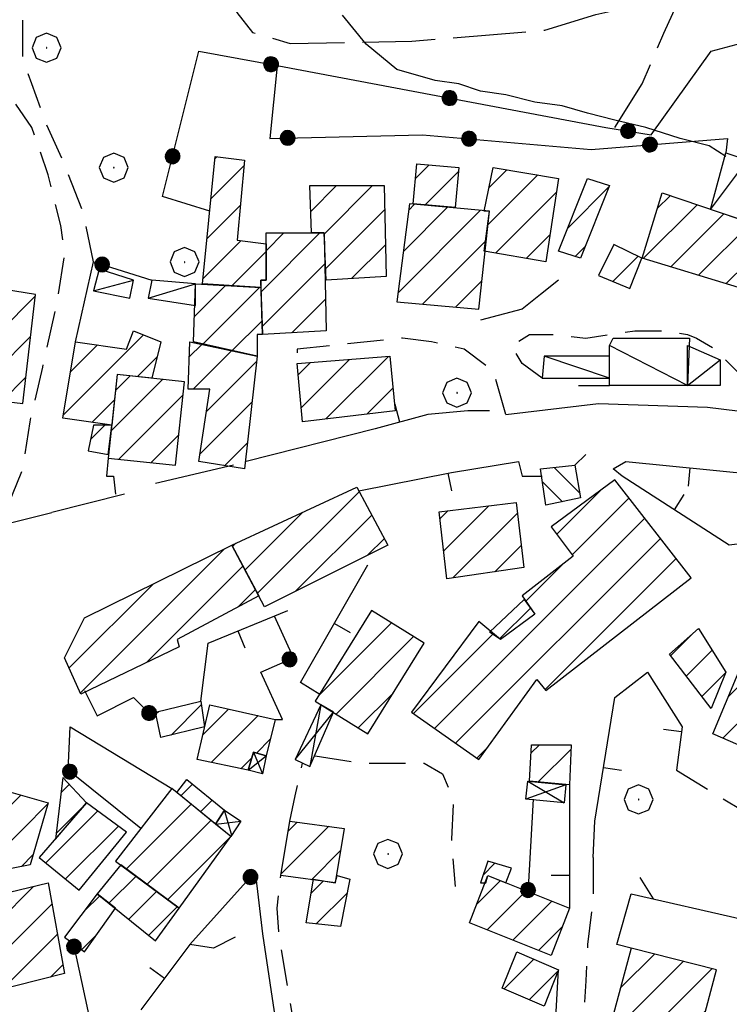
# Model space of a CAD drawing. Extents: x 2583148 to 2587972, y 4502367 to 4505825.
# Drawn here: x 2585268 to 2585366, y 4503858 to 4503993 of the extents above; entities that cross this region are included whole.
import ezdxf

# ---------------------------------------------------------------- set-up
doc = ezdxf.new("R2010")
doc.units = 0
doc.header["$LTSCALE"] = 5
doc.header["$MEASUREMENT"] = 0
for name, pattern in [('107', [1.5, 1, -0.5]), ('501', [5, 2.5, 2.5]), ('502', [5, 2.5, 2.5]), ('503', [5, 2.5, 2.5]), ('701', [2.5, 2, -0.5])]:
    doc.linetypes.add(name, pattern=pattern)
for name, color, linetype in [('10100000', 1, 'Continuous'), ('10700000', 1, '107'), ('20100000', 2, 'Continuous'), ('20700000', 2, 'Continuous'), ('20800000', 2, 'Continuous'), ('21200000', 2, 'Continuous'), ('21210000', 1, 'Continuous'), ('50100000', 1, '501'), ('50200000', 1, '502'), ('50300000', 1, '503'), ('70100000', 1, '701'), ('70400000', 1, 'Continuous'), ('80200000', 1, 'Continuous'), ('91600000', 1, 'Continuous'), ('C2010000', 1, 'Continuous'), ('C2120000', 1, 'Continuous')]:
    doc.layers.add(name, color=color, linetype=linetype)

# ---------------------------------------------------------------- blocks, each defined once
blk = doc.blocks.new('CAMP_0A3BBB34')
at = {"layer": 'C2010000', "linetype": 'Continuous'}
for p, q in [((2585349.606, 4503962.393), (2585349.626, 4503962.413)), ((2585349.475, 4503957.313), (2585352.935, 4503960.773))]:
    blk.add_line(p, q, dxfattribs=at)
blk = doc.blocks.new('BARMUR')
at = {"linetype": 'Continuous'}
blk.add_line((0, 0), (0.5, 0), dxfattribs=at)
blk = doc.blocks.new('CERCHIO1')
at = {"linetype": 'Continuous'}
for p, q in [((-0.28, 0.28), (-0.397, -0.002)), ((0.003, 0.398), (-0.28, 0.28)), ((0.286, 0.28), (0.003, 0.398)), ((0.403, -0.002), (0.286, 0.28)), ((0, 0), (-0.002, -0.003)), ((0.002, 0.002), (0, 0)), ((0.005, 0.003), (0.002, 0.002)), ((0.009, 0.003), (0.005, 0.003)), ((0.011, 0.001), (0.009, 0.003)), ((0.013, -0.001), (0.011, 0.001)), ((-0.397, -0.002), (-0.28, -0.285)), ((-0.002, -0.003), (-0.002, -0.006)), ((-0.002, -0.006), (0, -0.009)), ((0, -0.009), (0.002, -0.011)), ((0.002, -0.011), (0.005, -0.013)), ((0.005, -0.013), (0.009, -0.012)), ((0.009, -0.012), (0.011, -0.011)), ((0.011, -0.011), (0.013, -0.008)), ((0.014, -0.005), (0.013, -0.001)), ((0.013, -0.008), (0.014, -0.005)), ((0.286, -0.285), (0.403, -0.002)), ((-0.28, -0.285), (0.003, -0.402)), ((0.003, -0.402), (0.286, -0.285))]:
    blk.add_line(p, q, dxfattribs=at)
blk = doc.blocks.new('CERCHIO5')
at = {"linetype": 'Continuous'}
for p, q in [((-0.196, 0.064), (-0.206, 0.001)), ((-0.206, 0.001), (-0.196, -0.062)), ((-0.003, -0.202), (-0.206, 0.001)), ((-0.206, 0.001), (-0.003, 0.001)), ((-0.196, -0.062), (0.022, 0.2)), ((-0.168, 0.12), (-0.196, 0.064)), ((0.162, -0.118), (-0.196, 0.064)), ((-0.196, 0.064), (0.19, -0.062)), ((-0.183, 0.032), (-0.184, 0.013)), ((-0.184, 0.013), (-0.184, -0.047)), ((-0.18, 0.058), (-0.183, 0.032)), ((-0.167, 0.093), (-0.182, 0.091)), ((-0.182, 0.091), (-0.092, 0.063)), ((-0.152, 0.092), (-0.18, 0.058)), ((-0.158, 0.051), (-0.172, 0.001)), ((-0.172, 0.001), (-0.165, -0.077)), ((-0.168, -0.118), (0.094, 0.177)), ((-0.123, 0.166), (-0.168, 0.12)), ((0.19, -0.062), (-0.168, 0.12)), ((-0.168, 0.12), (0, 0)), ((0, 0), (-0.168, -0.118)), ((-0.152, 0.092), (-0.167, 0.093)), ((-0.166, 0.023), (-0.083, 0.112)), ((-0.122, -0.02), (-0.166, 0.023)), ((-0.072, 0.156), (-0.158, 0.051)), ((-0.138, 0.053), (-0.158, -0.016)), ((-0.142, 0.108), (-0.152, 0.092)), ((-0.126, 0.022), (-0.152, 0.092)), ((-0.127, 0.089), (-0.145, 0)), ((-0.145, 0), (-0.12, -0.069)), ((-0.092, 0.063), (-0.144, 0.144)), ((-0.144, 0.144), (-0.002, 0.069)), ((-0.105, 0.116), (-0.142, 0.108)), ((-0.076, 0.082), (-0.138, 0.053)), ((-0.072, 0.156), (-0.127, 0.089)), ((-0.127, 0.089), (-0.123, 0.112)), ((-0.11, -0.009), (-0.127, 0.089)), ((-0.091, -0.032), (-0.126, 0.022)), ((-0.066, 0.194), (-0.123, 0.166)), ((0.06, 0.194), (-0.123, -0.164)), ((-0.123, -0.164), (-0.066, 0.194)), ((-0.003, -0.202), (-0.123, 0.166)), ((-0.123, 0.166), (0.162, -0.118)), ((-0.123, 0.112), (-0.114, 0.138)), ((-0.084, 0.048), (-0.122, -0.02)), ((-0.114, 0.138), (-0.098, 0.178)), ((-0.072, 0.156), (-0.105, 0.116)), ((-0.098, 0.178), (-0.082, 0.172)), ((-0.022, 0.154), (-0.084, 0.048)), ((-0.083, 0.112), (0.009, 0.101)), ((-0.082, 0.172), (-0.032, 0.175)), ((-0.05, 0.134), (-0.076, 0.082)), ((0.022, 0.2), (-0.072, 0.156)), ((-0.032, 0.175), (-0.072, 0.156)), ((-0.003, 0.152), (-0.072, 0.156)), ((-0.051, 0.061), (-0.07, -0.008)), ((-0.068, -0.179), (0.035, 0.008)), ((-0.003, 0.204), (-0.066, 0.194)), ((-0.066, 0.194), (0.116, -0.164)), ((0.012, 0.149), (-0.051, 0.112)), ((-0.051, 0.112), (-0.051, 0.061)), ((-0.016, 0.097), (-0.051, 0.061)), ((-0.051, 0.061), (-0.016, 0.097)), ((-0.04, 0.124), (-0.05, 0.134)), ((-0.032, 0.175), (-0.04, 0.124)), ((0.01, 0.186), (-0.032, 0.175)), ((0, 0.174), (-0.032, 0.175)), ((-0.032, 0.175), (0.012, 0.149)), ((0.006, 0.054), (-0.026, -0.018)), ((0.061, 0.125), (-0.022, 0.154)), ((-0.016, 0.097), (0.034, 0.11)), ((0.065, 0.085), (-0.016, 0.097)), ((-0.003, 0.001), (-0.003, 0.204)), ((0.06, 0.194), (-0.003, 0.204)), ((-0.003, 0.001), (0.06, 0.194)), ((0.116, 0.166), (-0.003, -0.202)), ((0.058, 0.137), (-0.003, 0.152)), ((-0.003, 0.001), (0.197, 0.001)), ((-0.003, 0.001), (-0.003, -0.202)), ((-0.002, 0.069), (0.042, 0.197)), ((0.042, 0.16), (0, 0.174)), ((0.072, 0.053), (0.002, -0.036)), ((0.067, 0.043), (0.006, 0.054)), ((0.009, 0.101), (0.072, 0.053)), ((0.034, 0.11), (0.01, 0.186)), ((0.026, -0.083), (0.079, 0.072)), ((0.147, 0.135), (0.033, 0.066)), ((0.033, 0.066), (0.19, 0.064)), ((0.034, 0.11), (0.093, 0.094)), ((0.074, -0.087), (0.034, 0.11)), ((0.035, 0.008), (0.147, 0.135)), ((0.094, 0.177), (0.038, -0.196)), ((0.042, 0.197), (0.067, 0.101)), ((0.107, 0.137), (0.042, 0.16)), ((0.051, -0.062), (0.106, 0.031)), ((0.118, 0.117), (0.058, 0.137)), ((0.116, 0.166), (0.06, 0.194)), ((0.06, -0.192), (0.116, 0.166)), ((0.162, 0.12), (0.06, -0.192)), ((0.079, 0.072), (0.061, 0.125)), ((0.119, 0.036), (0.065, 0.085)), ((0.065, -0.017), (0.067, 0.043)), ((0.067, 0.101), (0.08, 0.184)), ((0.08, 0.184), (0.195, -0.034)), ((0.093, 0.094), (0.124, 0.053)), ((0.14, 0.07), (0.097, -0.076)), ((0.106, 0.031), (0.14, 0.105)), ((0.158, 0.109), (0.107, 0.137)), ((0.162, 0.12), (0.116, 0.166)), ((0.116, -0.164), (0.162, 0.12)), ((0.116, -0.06), (0.119, 0.036)), ((0.156, 0.064), (0.118, 0.117)), ((0.124, 0.053), (0.124, 0.053)), ((0.124, 0.053), (0.128, -0.03)), ((0.131, -0.07), (0.156, 0.001)), ((0.14, 0.105), (0.14, 0.07)), ((0.162, 0.044), (0.156, 0.064)), ((0.156, 0.001), (0.162, 0.044)), ((0.174, 0.064), (0.158, 0.109)), ((0.19, 0.064), (0.162, 0.12)), ((0.19, 0.064), (0.173, -0.096)), ((0.182, -0.008), (0.174, 0.064)), ((0.2, 0.001), (0.19, 0.064)), ((0.19, -0.062), (0.2, 0.001)), ((-0.196, -0.062), (-0.168, -0.118)), ((0.173, -0.096), (-0.196, -0.062)), ((-0.184, -0.047), (-0.165, -0.099)), ((-0.168, -0.118), (-0.123, -0.164)), ((-0.165, -0.077), (-0.13, -0.127)), ((-0.165, -0.099), (-0.12, -0.15)), ((-0.158, -0.016), (-0.117, -0.042)), ((-0.15, -0.04), (-0.156, -0.11)), ((-0.156, -0.11), (-0.106, -0.134)), ((-0.122, -0.02), (-0.15, -0.04)), ((-0.13, -0.127), (-0.06, -0.146)), ((-0.125, -0.057), (-0.108, -0.025)), ((-0.101, -0.082), (-0.125, -0.057)), ((-0.123, -0.164), (-0.066, -0.192)), ((-0.108, -0.025), (-0.122, -0.02)), ((-0.12, -0.069), (-0.087, -0.093)), ((-0.12, -0.15), (-0.06, -0.163)), ((-0.117, -0.042), (-0.078, -0.017)), ((-0.101, -0.082), (-0.11, -0.009)), ((-0.106, -0.134), (-0.093, -0.156)), ((-0.003, -0.094), (-0.101, -0.082)), ((-0.083, -0.14), (-0.101, -0.082)), ((-0.064, -0.045), (-0.097, -0.097)), ((-0.097, -0.097), (0.026, -0.134)), ((-0.093, -0.156), (-0.091, -0.18)), ((-0.054, -0.075), (-0.091, -0.032)), ((-0.091, -0.18), (-0.054, -0.075)), ((-0.087, -0.093), (-0.028, -0.126)), ((-0.034, -0.151), (-0.083, -0.14)), ((-0.07, -0.008), (-0.042, -0.049)), ((0.038, -0.196), (-0.068, -0.179)), ((-0.066, -0.192), (-0.003, -0.202)), ((0.097, -0.076), (-0.064, -0.045)), ((-0.06, -0.146), (0.011, -0.159)), ((-0.06, -0.163), (-0.032, -0.185)), ((0.002, -0.036), (-0.054, -0.075)), ((0.051, -0.062), (-0.054, -0.075)), ((-0.054, -0.075), (0.051, -0.062)), ((-0.054, -0.075), (-0.049, -0.182)), ((-0.049, -0.182), (0.026, -0.083)), ((-0.042, -0.049), (0.014, -0.064)), ((0.048, -0.128), (-0.034, -0.151)), ((-0.032, -0.185), (0.04, -0.182)), ((-0.028, -0.126), (0.048, -0.128)), ((-0.026, -0.018), (0.022, -0.048)), ((0.136, -0.106), (-0.003, -0.094)), ((-0.003, -0.202), (0.06, -0.192)), ((0.011, -0.159), (0.044, -0.153)), ((0.014, -0.064), (0.048, -0.061)), ((0.022, -0.048), (0.075, -0.075)), ((0.026, -0.134), (0.074, -0.087)), ((0.128, -0.03), (0.035, -0.054)), ((0.035, -0.054), (0.048, -0.128)), ((0.04, -0.182), (0.062, -0.176)), ((0.044, -0.153), (0.098, -0.127)), ((0.048, -0.061), (0.065, -0.017)), ((0.048, -0.128), (0.107, -0.112)), ((0.128, -0.03), (0.051, -0.062)), ((0.06, -0.192), (0.116, -0.164)), ((0.062, -0.176), (0.095, -0.16)), ((0.075, -0.075), (0.152, -0.078)), ((0.095, -0.16), (0.119, -0.147)), ((0.098, -0.127), (0.131, -0.07)), ((0.107, -0.112), (0.116, -0.06)), ((0.116, -0.164), (0.162, -0.118)), ((0.119, -0.147), (0.136, -0.106)), ((0.195, -0.034), (0.128, -0.03)), ((0.152, -0.078), (0.175, -0.074)), ((0.162, -0.118), (0.19, -0.062)), ((0.175, -0.074), (0.182, -0.008))]:
    blk.add_line(p, q, dxfattribs=at)
blk = doc.blocks.new('CAMP_10DA3BA9')
at = {"layer": 'C2010000', "linetype": 'Continuous'}
for p, q in [((2585300.531, 4503914.33), (2585314.58, 4503928.379)), ((2585298.818, 4503917.566), (2585306.793, 4503925.542)), ((2585305.802, 4503914.651), (2585316.297, 4503925.146)), ((2585315.701, 4503919.601), (2585318.014, 4503921.914)), ((2585297.104, 4503920.803), (2585297.562, 4503921.261))]:
    blk.add_line(p, q, dxfattribs=at)
blk = doc.blocks.new('CAMP_781A6B40')
at = {"layer": 'C2010000', "linetype": 'Continuous'}
for p, q in [((2585341.751, 4503922.499), (2585347.815, 4503928.563)), ((2585343.872, 4503919.67), (2585351.698, 4503927.496)), ((2585324.923, 4503895.771), (2585353.863, 4503924.711)), ((2585327.83, 4503893.728), (2585356.029, 4503921.927)), ((2585340.16, 4503901.108), (2585358.194, 4503919.143)), ((2585337.495, 4503913.293), (2585342.611, 4503918.408)), ((2585322.016, 4503897.813), (2585333.019, 4503908.817)), ((2585330.737, 4503891.685), (2585332.196, 4503893.144))]:
    blk.add_line(p, q, dxfattribs=at)
blk = doc.blocks.new('CAMP_C4279DD6')
at = {"layer": 'C2010000', "linetype": 'Continuous'}
for p, q in [((2585330.718, 4503871.517), (2585334.001, 4503874.8)), ((2585332.179, 4503868.028), (2585337.536, 4503873.385)), ((2585335.715, 4503866.614), (2585341.072, 4503871.971)), ((2585339.25, 4503865.2), (2585342.531, 4503868.481))]:
    blk.add_line(p, q, dxfattribs=at)
blk = doc.blocks.new('CAMP_A0C850D5')
at = {"layer": 'C2010000', "linetype": 'Continuous'}
for p, q in [((2585290.002, 4503886.48), (2585291.609, 4503888.087)), ((2585292.729, 4503884.257), (2585294.333, 4503885.862))]:
    blk.add_line(p, q, dxfattribs=at)
blk = doc.blocks.new('CAMP_AE0613FB')
at = {"layer": 'C2010000', "linetype": 'Continuous'}
for p, q in [((2585259.055, 4503887.554), (2585260.279, 4503888.777)), ((2585255.441, 4503878.99), (2585264.129, 4503887.678)), ((2585258.009, 4503876.608), (2585267.978, 4503886.578)), ((2585261.876, 4503875.525), (2585271.708, 4503885.358)), ((2585268.063, 4503876.763), (2585269.646, 4503878.345))]:
    blk.add_line(p, q, dxfattribs=at)
blk = doc.blocks.new('CAMP_4B0A6598')
at = {"layer": 'C2010000', "linetype": 'Continuous'}
for p, q in [((2585343.266, 4503964.666), (2585348.933, 4503970.332)), ((2585344.288, 4503960.737), (2585345.633, 4503962.083))]:
    blk.add_line(p, q, dxfattribs=at)
blk = doc.blocks.new('CAMP_BB612574')
at = {"layer": 'C2010000', "linetype": 'Continuous'}
for p, q in [((2585355.589, 4503967.338), (2585357.371, 4503969.119)), ((2585353.654, 4503960.453), (2585361.066, 4503967.865)), ((2585357.456, 4503959.306), (2585364.76, 4503966.61)), ((2585361.258, 4503958.158), (2585368.455, 4503965.355)), ((2585365.06, 4503957.01), (2585367.802, 4503959.752))]:
    blk.add_line(p, q, dxfattribs=at)
blk = doc.blocks.new('CAMP_DF0720DE')
at = {"layer": 'C2010000', "linetype": 'Continuous'}
for p, q in [((2585332.239, 4503965.089), (2585339.129, 4503971.978)), ((2585332.421, 4503970.22), (2585334.887, 4503972.686)), ((2585333.323, 4503961.222), (2585341.713, 4503969.612)), ((2585337.53, 4503960.48), (2585340.824, 4503963.774))]:
    blk.add_line(p, q, dxfattribs=at)
blk = doc.blocks.new('CAMP_DEF31CE6')
at = {"layer": 'C2010000', "linetype": 'Continuous'}
for p, q in [((2585322.315, 4503971.464), (2585324.202, 4503973.352)), ((2585323.656, 4503967.856), (2585328.195, 4503972.395))]:
    blk.add_line(p, q, dxfattribs=at)
blk = doc.blocks.new('CAMP_0A6DBEA0')
at = {"layer": 'C2010000', "linetype": 'Continuous'}
for p, q in [((2585321.388, 4503967.137), (2585322.189, 4503967.937)), ((2585319.914, 4503955.763), (2585331.263, 4503967.112)), ((2585320.651, 4503961.45), (2585326.726, 4503967.525)), ((2585323.286, 4503954.186), (2585332.05, 4503962.949)), ((2585327.832, 4503953.782), (2585331.431, 4503957.381))]:
    blk.add_line(p, q, dxfattribs=at)
blk = doc.blocks.new('CAMP_D2233D18')
at = {"layer": 'C2010000', "linetype": 'Continuous'}
blk.add_line((2585277.577, 4503935.527), (2585279.55, 4503937.5), dxfattribs=at)
blk = doc.blocks.new('CAMP_CCE62A49')
at = {"layer": 'C2010000', "linetype": 'Continuous'}
for p, q in [((2585273.82, 4503938.919), (2585284.858, 4503949.957)), ((2585274.81, 4503944.859), (2585278.52, 4503948.569)), ((2585284.055, 4503944.205), (2585286.716, 4503946.866)), ((2585277.757, 4503937.906), (2585280.878, 4503941.027))]:
    blk.add_line(p, q, dxfattribs=at)
blk = doc.blocks.new('CAMP_06D58E5C')
at = {"layer": 'C2010000', "linetype": 'Continuous'}
for p, q in [((2585294.172, 4503968.721), (2585298.68, 4503973.229)), ((2585294.722, 4503974.221), (2585294.973, 4503974.472)), ((2585293.622, 4503963.221), (2585298.185, 4503967.784)), ((2585293.072, 4503957.722), (2585298.284, 4503962.933)), ((2585297.047, 4503956.747), (2585301.75, 4503961.45))]:
    blk.add_line(p, q, dxfattribs=at)
blk = doc.blocks.new('CAMP_4C23BBA2')
at = {"layer": 'C2010000', "linetype": 'Continuous'}
for p, q in [((2585307.887, 4503966.936), (2585311.451, 4503970.5)), ((2585309.756, 4503963.855), (2585316.401, 4503970.5)), ((2585309.939, 4503959.088), (2585318.066, 4503967.215)), ((2585313.513, 4503957.713), (2585318.163, 4503962.362))]:
    blk.add_line(p, q, dxfattribs=at)
blk = doc.blocks.new('CAMP_1DC67D02')
at = {"layer": 'C2010000', "linetype": 'Continuous'}
for p, q in [((2585291.858, 4503952.457), (2585296.169, 4503956.768)), ((2585293.053, 4503948.702), (2585300.858, 4503956.508)), ((2585297.082, 4503947.781), (2585301.178, 4503951.878))]:
    blk.add_line(p, q, dxfattribs=at)
blk = doc.blocks.new('CAMP_55BD9EEA')
at = {"layer": 'C2010000', "linetype": 'Continuous'}
for p, q in [((2585301.053, 4503955.902), (2585309.151, 4503964)), ((2585301.75, 4503961.549), (2585304.201, 4503964)), ((2585301.213, 4503951.112), (2585309.829, 4503959.729)), ((2585305.281, 4503950.23), (2585309.919, 4503954.869))]:
    blk.add_line(p, q, dxfattribs=at)
blk = doc.blocks.new('CAMP_E8B5E6E8')
at = {"layer": 'C2010000', "linetype": 'Continuous'}
for p, q in [((2585306.146, 4503944.445), (2585307.846, 4503946.145)), ((2585306.57, 4503939.919), (2585313.217, 4503946.566)), ((2585309.981, 4503938.38), (2585318.588, 4503946.987)), ((2585315.59, 4503939.04), (2585319.186, 4503942.636))]:
    blk.add_line(p, q, dxfattribs=at)
blk = doc.blocks.new('CAMP_30330177')
at = {"layer": 'C2010000', "linetype": 'Continuous'}
for p, q in [((2585291.17, 4503946.919), (2585292.895, 4503948.644)), ((2585291.701, 4503942.5), (2585296.965, 4503947.764)), ((2585293.532, 4503939.381), (2585300.417, 4503946.266)), ((2585292.659, 4503933.558), (2585299.787, 4503940.687)), ((2585295.992, 4503931.941), (2585299.157, 4503935.107))]:
    blk.add_line(p, q, dxfattribs=at)
blk = doc.blocks.new('CAMP_9AA5F3B0')
at = {"layer": 'C2010000', "linetype": 'Continuous'}
for p, q in [((2585280.408, 4503936.758), (2585287.478, 4503943.827)), ((2585281.012, 4503942.311), (2585283.011, 4503944.31)), ((2585281.444, 4503932.844), (2585290.305, 4503941.704)), ((2585285.911, 4503932.361), (2585289.701, 4503936.151))]:
    blk.add_line(p, q, dxfattribs=at)
blk = doc.blocks.new('CAMP_0CE90B98')
at = {"layer": 'C2010000', "linetype": 'Continuous'}
for p, q in [((2585263.511, 4503953.81), (2585265.887, 4503956.186)), ((2585264.982, 4503950.332), (2585269.98, 4503955.329)), ((2585264.4, 4503944.799), (2585269.326, 4503949.726)), ((2585265.387, 4503940.837), (2585268.673, 4503944.122))]:
    blk.add_line(p, q, dxfattribs=at)
blk = doc.blocks.new('BA1CORT')
at = {"linetype": 'Continuous'}
blk.add_line((0, 0), (0.7, 0), dxfattribs=at)
blk = doc.blocks.new('CAMP_A302E16A')
at = {"layer": 'C2010000', "linetype": 'Continuous'}
for p, q in [((2585293.041, 4503894.89), (2585296.578, 4503898.427)), ((2585294.186, 4503891.085), (2585300.628, 4503897.527)), ((2585300.428, 4503892.378), (2585302.317, 4503894.266)), ((2585298.262, 4503890.212), (2585299.764, 4503891.714))]:
    blk.add_line(p, q, dxfattribs=at)
blk = doc.blocks.new('CAMP_81C69FBF')
at = {"layer": 'C2010000', "linetype": 'Continuous'}
for p, q in [((2585276.173, 4503900.672), (2585296.015, 4503920.513)), ((2585285.316, 4503904.865), (2585298.553, 4503918.102)), ((2585274.637, 4503904.085), (2585286.236, 4503915.684)), ((2585297.859, 4503912.458), (2585300.279, 4503914.879))]:
    blk.add_line(p, q, dxfattribs=at)
blk = doc.blocks.new('CAMP_B552FC7C')
at = {"layer": 'C2120000', "linetype": 'Continuous'}
for p, q in [((2585344.886, 4503928.185), (2585341.374, 4503931.697)), ((2585342.551, 4503926.984), (2585339.758, 4503929.777))]:
    blk.add_line(p, q, dxfattribs=at)
blk = doc.blocks.new('CAMP_C0539446')
at = {"layer": 'C2010000', "linetype": 'Continuous'}
blk.add_line((2585333.88, 4503908.08), (2585338.129, 4503912.328), dxfattribs=at)
blk = doc.blocks.new('CAMP_FB3BA2BC')
at = {"layer": 'C2010000', "linetype": 'Continuous'}
for p, q in [((2585338.192, 4503892.342), (2585339.351, 4503893.5)), ((2585339.192, 4503888.392), (2585343.724, 4503892.924))]:
    blk.add_line(p, q, dxfattribs=at)
blk = doc.blocks.new('CAMP_FD3C79FB')
at = {"layer": 'C2010000', "linetype": 'Continuous'}
blk.add_line((2585331.6, 4503875.55), (2585333.244, 4503877.194), dxfattribs=at)
blk = doc.blocks.new('CAMP_DD3CC4E0')
at = {"layer": 'C2010000', "linetype": 'Continuous'}
for p, q in [((2585334.494, 4503859.894), (2585338.585, 4503863.985)), ((2585337.944, 4503858.394), (2585341.966, 4503862.416))]:
    blk.add_line(p, q, dxfattribs=at)
blk = doc.blocks.new('CAMP_5220D2D1')
at = {"layer": 'C2010000', "linetype": 'Continuous'}
for p, q in [((2585357.424, 4503905.773), (2585360.456, 4503908.805)), ((2585359.572, 4503902.971), (2585363.116, 4503906.515)), ((2585361.72, 4503900.17), (2585364.966, 4503903.416))]:
    blk.add_line(p, q, dxfattribs=at)
blk = doc.blocks.new('CAMP_D12DC640')
at = {"layer": 'C2010000', "linetype": 'Continuous'}
for p, q in [((2585365.392, 4503900.141), (2585371.143, 4503905.892)), ((2585364.61, 4503894.409), (2585374.722, 4503904.521)), ((2585368.06, 4503892.909), (2585378.301, 4503903.151)), ((2585371.509, 4503891.409), (2585378.117, 4503898.016))]:
    blk.add_line(p, q, dxfattribs=at)
blk = doc.blocks.new('CAMP_E03CE323')
at = {"layer": 'C2010000', "linetype": 'Continuous'}
for p, q in [((2585273.503, 4503886.903), (2585274.641, 4503888.04)), ((2585272.843, 4503881.293), (2585276.715, 4503885.165))]:
    blk.add_line(p, q, dxfattribs=at)
blk = doc.blocks.new('CAMP_AEC4DE55')
at = {"layer": 'C2010000', "linetype": 'Continuous'}
for p, q in [((2585271.408, 4503877.257), (2585278.535, 4503884.384)), ((2585274.13, 4503875.03), (2585281.4, 4503882.3))]:
    blk.add_line(p, q, dxfattribs=at)
blk = doc.blocks.new('CAMP_403183CA')
at = {"layer": 'C2010000', "linetype": 'Continuous'}
for p, q in [((2585276.698, 4503870.598), (2585278.834, 4503872.733)), ((2585276.345, 4503865.295), (2585278.449, 4503867.399))]:
    blk.add_line(p, q, dxfattribs=at)
blk = doc.blocks.new('CAMP_AF4B3E0B')
at = {"layer": 'C2010000', "linetype": 'Continuous'}
for p, q in [((2585280.1, 4503871.7), (2585283.836, 4503875.435)), ((2585282.831, 4503869.481), (2585286.665, 4503873.314)), ((2585285.562, 4503867.262), (2585289.493, 4503871.193))]:
    blk.add_line(p, q, dxfattribs=at)
blk = doc.blocks.new('CAMP_B369802F')
at = {"layer": 'C2010000', "linetype": 'Continuous'}
for p, q in [((2585258.954, 4503863.253), (2585269.708, 4503874.007)), ((2585258.062, 4503867.31), (2585263.183, 4503872.432)), ((2585259.847, 4503859.196), (2585272.269, 4503871.618)), ((2585265.467, 4503859.867), (2585273.024, 4503867.423)), ((2585272.067, 4503861.517), (2585273.779, 4503863.229))]:
    blk.add_line(p, q, dxfattribs=at)
blk = doc.blocks.new('CAMP_16289F24')
at = {"layer": 'C2010000', "linetype": 'Continuous'}
for p, q in [((2585307.93, 4503873.079), (2585309.622, 4503874.771)), ((2585308.653, 4503868.852), (2585312.881, 4503873.081))]:
    blk.add_line(p, q, dxfattribs=at)
blk = doc.blocks.new('CAMP_3E8023C2')
at = {"layer": 'C2010000', "linetype": 'Continuous'}
for p, q in [((2585304.77, 4503881.619), (2585306.015, 4503882.865)), ((2585303.78, 4503875.679), (2585310.383, 4503882.282)), ((2585307.986, 4503874.935), (2585311.99, 4503878.94))]:
    blk.add_line(p, q, dxfattribs=at)
blk = doc.blocks.new('CAMP_A23C614D')
at = {"layer": 'C2010000', "linetype": 'Continuous'}
for p, q in [((2585288.65, 4503894.85), (2585292.819, 4503899.019)), ((2585286.562, 4503897.711), (2585286.961, 4503898.111))]:
    blk.add_line(p, q, dxfattribs=at)
blk = doc.blocks.new('CAMP_A85E705E')
at = {"layer": 'C2010000', "linetype": 'Continuous'}
for p, q in [((2585348.725, 4503853.274), (2585359.13, 4503863.679)), ((2585350.536, 4503860.035), (2585355.187, 4503864.686)), ((2585351.158, 4503850.757), (2585363.073, 4503862.673)), ((2585355.101, 4503849.751), (2585362.25, 4503856.899)), ((2585359.044, 4503848.744), (2585360.439, 4503850.139))]:
    blk.add_line(p, q, dxfattribs=at)
blk = doc.blocks.new('CAMP_46DD3249')
at = {"layer": 'C2010000', "linetype": 'Continuous'}
for p, q in [((2585308.988, 4503900.287), (2585318.996, 4503910.295)), ((2585311.37, 4503897.719), (2585322.05, 4503908.4)), ((2585314.424, 4503895.823), (2585319.257, 4503900.657))]:
    blk.add_line(p, q, dxfattribs=at)
blk = doc.blocks.new('CAMP_9B6EC3C3')
at = {"layer": 'C2010000', "linetype": 'Continuous'}
for p, q in [((2585282.488, 4503876.394), (2585291.419, 4503885.325)), ((2585285.328, 4503874.285), (2585294.146, 4503883.102)), ((2585288.168, 4503872.175), (2585296.873, 4503880.88))]:
    blk.add_line(p, q, dxfattribs=at)
blk = doc.blocks.new('CAMP_E98CEC0D')
at = {"layer": 'C2010000', "linetype": 'Continuous'}
for p, q in [((2585325.672, 4503924.623), (2585326.8, 4503925.752)), ((2585326.193, 4503920.195), (2585332.41, 4503926.412)), ((2585327.438, 4503916.49), (2585336.341, 4503925.394)), ((2585333.228, 4503917.33), (2585336.863, 4503920.965))]:
    blk.add_line(p, q, dxfattribs=at)

msp = doc.modelspace()

# ---------------------------------------------------------------- linework, layer by layer
at = {"layer": '10100000', "linetype": 'Continuous', "flags": 128}
for points in [[(2585334.75, 4503939), (2585347.5, 4503940.5), (2585362.5, 4503940), (2585370.75, 4503939)], [(2585235, 4503913.5), (2585240.5, 4503917), (2585250.25, 4503920), (2585272.25, 4503925.5)]]:
    msp.add_lwpolyline(points, dxfattribs=at)
at = {"layer": '10700000', "linetype": '107', "flags": 128}
for points in [[(2585278, 4503960), (2585276.5, 4503967), (2585273.75, 4503974), (2585271.5, 4503979), (2585269.5, 4503984.5), (2585268.25, 4503988), (2585268.25, 4503996.5)], [(2585266.25, 4503926.5), (2585268.25, 4503931.5), (2585269.25, 4503938), (2585271, 4503945.5), (2585273, 4503954.5), (2585274, 4503961), (2585273.5, 4503965), (2585271.75, 4503972), (2585269.5, 4503978.5), (2585266.75, 4503982.5), (2585262, 4503984.5), (2585256.25, 4503984.5)], [(2585339.75, 4503944), (2585337, 4503946), (2585335.5, 4503948.5), (2585338, 4503950), (2585341.5, 4503950), (2585345.75, 4503949.5), (2585352.5, 4503950.5), (2585356.75, 4503950.5), (2585359.75, 4503950), (2585361, 4503949.5), (2585363.5, 4503948), (2585366, 4503945.5), (2585368.5, 4503943), (2585370.75, 4503939)], [(2585334.75, 4503939), (2585333, 4503945), (2585329, 4503948), (2585324.5, 4503949), (2585320.5, 4503949.5), (2585306, 4503948), (2585306, 4503946)], [(2585308.5, 4503892), (2585314.75, 4503891), (2585319.5, 4503891), (2585323.5, 4503891), (2585326, 4503889.5), (2585327.5, 4503886), (2585327.25, 4503880.5), (2585327.75, 4503874)], [(2585305, 4503883), (2585305.75, 4503886.5), (2585306.75, 4503891)], [(2585358.25, 4503890), (2585367.25, 4503884.5), (2585369.5, 4503887.5)], [(2585346.75, 4503878), (2585346.75, 4503872.5), (2585346, 4503866), (2585345.75, 4503861), (2585345.5, 4503857), (2585346.25, 4503854.5), (2585348.25, 4503851.5)], [(2585304, 4503801.5), (2585306.75, 4503811.5), (2585308.75, 4503818), (2585309.25, 4503820), (2585309.75, 4503828.5), (2585308, 4503841.5), (2585306, 4503852.5), (2585303.5, 4503867.5), (2585303.25, 4503871), (2585303.75, 4503875.5)]]:
    msp.add_lwpolyline(points, dxfattribs=at)
at = {"layer": '20100000', "linetype": 'Continuous', "flags": 128}
for points in [[(2585293, 4503957), (2585294.75, 4503974.5), (2585298.75, 4503974), (2585297.75, 4503963), (2585301.75, 4503962.5), (2585301.75, 4503957.5), (2585301, 4503957.5), (2585301, 4503956.5)], [(2585322, 4503968), (2585322.5, 4503973.5), (2585328.25, 4503973), (2585327.75, 4503967.5)], [(2585331.75, 4503967), (2585333, 4503973), (2585342, 4503971.5), (2585340.25, 4503960), (2585331.75, 4503961.5), (2585332.5, 4503967)], [(2585308, 4503964), (2585307.75, 4503970.5), (2585318, 4503970.5), (2585318.25, 4503958), (2585310, 4503957.5), (2585309.75, 4503964)], [(2585346, 4503971.5), (2585349, 4503970.5), (2585345, 4503960.5), (2585342, 4503961.5)], [(2585353.5, 4503960.5), (2585356.25, 4503969.5), (2585369.5, 4503965), (2585366.75, 4503956.5)], [(2585319.75, 4503954.5), (2585331, 4503953.5), (2585332.5, 4503967), (2585321.5, 4503968)], [(2585301.75, 4503964), (2585309.75, 4503964), (2585310, 4503950.5), (2585301.25, 4503950), (2585301, 4503957.5), (2585301.75, 4503957.5)], [(2585349.62, 4503962.42), (2585347.48, 4503958.14), (2585351.79, 4503956.36), (2585353.47, 4503960.51)], [(2585291.75, 4503949), (2585292, 4503957), (2585301, 4503956.5), (2585301.25, 4503950), (2585300.5, 4503950), (2585300.5, 4503947)], [(2585264, 4503941), (2585268.25, 4503940.5), (2585270, 4503955.5), (2585264, 4503956.5), (2585263, 4503951), (2585265, 4503950.5)], [(2585280.5, 4503937.5), (2585273.75, 4503938.5), (2585275.5, 4503949), (2585282.5, 4503948), (2585283.5, 4503950.5), (2585287.25, 4503949), (2585286, 4503944), (2585281.25, 4503944.5)], [(2585291.25, 4503949), (2585300.5, 4503947), (2585298.75, 4503931.5), (2585292.5, 4503932.5), (2585294, 4503942.5), (2585291, 4503942.5)], [(2585306, 4503946), (2585318.75, 4503947), (2585319.5, 4503939.5), (2585306.75, 4503938)], [(2585281.25, 4503944.5), (2585280, 4503933), (2585289.25, 4503932), (2585290.5, 4503943.5)], [(2585278, 4503937.5), (2585277.25, 4503934), (2585280, 4503933.5), (2585280.5, 4503937.5)], [(2585321.75, 4503898), (2585331, 4503891.5), (2585339, 4503902.5), (2585340.25, 4503901), (2585360.25, 4503916.5), (2585349.75, 4503930), (2585341, 4503923.5), (2585344, 4503919.5), (2585337, 4503914), (2585338.75, 4503911.5), (2585334, 4503908), (2585331, 4503910.5)], [(2585297, 4503921), (2585314.25, 4503929), (2585318.5, 4503921), (2585301.5, 4503912.5)], [(2585326.64, 4503916.38), (2585325.56, 4503925.61), (2585336.17, 4503926.85), (2585337.22, 4503917.91)], [(2585300.75, 4503914), (2585289.5, 4503908), (2585289.75, 4503907), (2585276.25, 4503900.5), (2585274, 4503905.5), (2585276.75, 4503911), (2585297, 4503921)], [(2585332.5, 4503909), (2585337.25, 4503913.5), (2585338.75, 4503911.5), (2585334, 4503908)], [(2585316.25, 4503912), (2585308.5, 4503899.5), (2585315.75, 4503895), (2585323.5, 4503907.5)], [(2585357.25, 4503906), (2585361.25, 4503909.5), (2585365, 4503903.5), (2585363, 4503898.5)], [(2585368.25, 4503907), (2585380, 4503902.5), (2585374.75, 4503890), (2585363.25, 4503895)], [(2585286.5, 4503898), (2585292.75, 4503899.5), (2585293.25, 4503896), (2585287.25, 4503894.5)], [(2585294, 4503899), (2585303, 4503897), (2585301.75, 4503892), (2585301.75, 4503892), (2585300, 4503892.5), (2585299.25, 4503890), (2585299.25, 4503890), (2585292.25, 4503891.5)], [(2585338.25, 4503893.5), (2585343.75, 4503893.5), (2585343.5, 4503888), (2585338, 4503888.5)], [(2585259.5, 4503889), (2585271.75, 4503885.5), (2585269.25, 4503877), (2585261.75, 4503875.5), (2585255, 4503877.5), (2585256.58, 4503882.83), (2585257.5, 4503882.5)], [(2585277, 4503885.5), (2585273.75, 4503889), (2585272.75, 4503880.5)], [(2585289.45, 4503886.93), (2585290.84, 4503888.71), (2585296, 4503884.5), (2585294.79, 4503882.58)], [(2585288.75, 4503887.5), (2585281, 4503877.5), (2585289.75, 4503871), (2585296.89, 4503880.86)], [(2585276, 4503873.5), (2585282.5, 4503881.5), (2585277, 4503885.5), (2585270.5, 4503878)], [(2585305, 4503883), (2585312.5, 4503882), (2585311.25, 4503874.5), (2585303.75, 4503875.5)], [(2585281.75, 4503877), (2585278.5, 4503873), (2585286.5, 4503866.5), (2585289.75, 4503871)], [(2585334.75, 4503874.5), (2585335.5, 4503876.5), (2585332.25, 4503877.5), (2585331.25, 4503874.5), (2585332, 4503874.5), (2585332.25, 4503875.5)], [(2585257.25, 4503871), (2585271.75, 4503874.5), (2585274, 4503862), (2585260, 4503858.5)], [(2585311.5, 4503875.5), (2585313.25, 4503875), (2585312, 4503868.5), (2585307.25, 4503869), (2585308.25, 4503875), (2585311.25, 4503874.5)], [(2585329.75, 4503869), (2585332.25, 4503875.5), (2585343.5, 4503871), (2585341, 4503864.5)], [(2585278.5, 4503873), (2585274, 4503867), (2585276.75, 4503865), (2585281, 4503871)], [(2585336.25, 4503865), (2585342, 4503862.5), (2585340, 4503857.5), (2585334.25, 4503860)], [(2585352, 4503865.5), (2585348.25, 4503851.5), (2585360, 4503848.5), (2585363.75, 4503862.5)]]:
    msp.add_lwpolyline(points, close=True, dxfattribs=at)
at = {"layer": '20700000', "linetype": 'Continuous', "flags": 128}
for points in [[(2585362.93, 4503967.23), (2585365, 4503975), (2585368, 4503974), (2585367.25, 4503971), (2585369, 4503970.5), (2585368, 4503965.5)], [(2585278.75, 4503959), (2585278, 4503956), (2585283, 4503955), (2585283.5, 4503957.5)], [(2585292, 4503957), (2585286, 4503957.5), (2585285.5, 4503955), (2585292, 4503954)], [(2585349, 4503943), (2585349, 4503948.5), (2585349.5, 4503949.5), (2585360, 4503949.5), (2585359.75, 4503943)], [(2585359.75, 4503948.5), (2585364.25, 4503946.5), (2585364.25, 4503943), (2585359.75, 4503943)], [(2585349, 4503947), (2585340, 4503947), (2585339.75, 4503944), (2585349, 4503944)]]:
    msp.add_lwpolyline(points, close=True, dxfattribs=at)
at = {"layer": '20800000', "linetype": 'Continuous', "flags": 128}
for points in [[(2585309.25, 4503899), (2585305.75, 4503891.5), (2585307.75, 4503890.5), (2585311, 4503898)], [(2585299.25, 4503890), (2585300, 4503892.5), (2585301.75, 4503892), (2585301.25, 4503889.5)], [(2585343, 4503888), (2585342.75, 4503885.5), (2585337.5, 4503886), (2585337.75, 4503888.5)], [(2585296, 4503884.5), (2585298.25, 4503883), (2585296.89, 4503880.86), (2585294.79, 4503882.58)]]:
    msp.add_lwpolyline(points, close=True, dxfattribs=at)
at = {"layer": '21200000', "linetype": 'Continuous', "flags": 128}
msp.add_lwpolyline([(2585344.25, 4503932), (2585345, 4503927.5), (2585340.25, 4503926.5), (2585339.5, 4503931.5)], close=True, dxfattribs=at)
at = {"layer": '21210000', "linetype": 'Continuous', "flags": 128}
msp.add_lwpolyline([(2585344.25, 4503932), (2585345.75, 4503933.5)], dxfattribs=at)
at = {"layer": '50100000', "linetype": '501', "flags": 128}
for points in [[(2585342, 4503957.5), (2585339.5, 4503955.5), (2585337, 4503953.5), (2585331.25, 4503952)], [(2585344.75, 4503943), (2585349, 4503943)], [(2585332.5, 4503939.5), (2585329.5, 4503939.5), (2585324, 4503939), (2585316.75, 4503937), (2585299, 4503932.5)], [(2585280, 4503933), (2585279.75, 4503930.5), (2585280.75, 4503930.5), (2585281, 4503928)], [(2585314.5, 4503928.5), (2585327.25, 4503931), (2585336.5, 4503932.5), (2585337, 4503930.5)], [(2585350.75, 4503930.5), (2585349.5, 4503931.5), (2585351.25, 4503932.5), (2585381.75, 4503929.5), (2585381.75, 4503928.5), (2585381, 4503927.5), (2585369.5, 4503921.5), (2585365.5, 4503921), (2585350.75, 4503930.5)], [(2585297.25, 4503932), (2585286.5, 4503929.5)], [(2585282.25, 4503928), (2585272.25, 4503925.5)], [(2585309.12, 4503900.42), (2585306.48, 4503902.08), (2585315.75, 4503918.3)], [(2585292.75, 4503899.5), (2585293.75, 4503907.5), (2585304.75, 4503912)], [(2585346.75, 4503878), (2585347, 4503883), (2585349.75, 4503900), (2585354.25, 4503903.5), (2585359, 4503896), (2585358.25, 4503890)], [(2585343.5, 4503888), (2585343.5, 4503871)], [(2585297.5, 4503867), (2585294.5, 4503865.5), (2585291.25, 4503866), (2585284.5, 4503857)]]:
    msp.add_lwpolyline(points, dxfattribs=at)
at = {"layer": '50200000', "linetype": '502', "flags": 128}
for points in [[(2585294, 4503967), (2585287.5, 4503969), (2585292.5, 4503989), (2585303.5, 4503987), (2585348.5, 4503978.5), (2585354.75, 4503977.5), (2585363, 4503989), (2585368.5, 4503990.5), (2585369.5, 4503965), (2585370, 4503954)], [(2585303.25, 4503987), (2585302.25, 4503977), (2585323.25, 4503977.5), (2585346.5, 4503975.5), (2585365.25, 4503977), (2585365, 4503975)], [(2585275.5, 4503949), (2585278, 4503960), (2585286, 4503957.5)], [(2585337, 4503930.5), (2585339.75, 4503930.5)], [(2585303, 4503897), (2585304, 4503897), (2585301, 4503903.5), (2585305.5, 4503905.5), (2585302.89, 4503911.24)], [(2585276.75, 4503901), (2585278.5, 4503897.5), (2585283.5, 4503900), (2585286, 4503897.5), (2585286.5, 4503898)], [(2585284.5, 4503882), (2585274.5, 4503890), (2585274.75, 4503896), (2585288.75, 4503887.5)], [(2585338.5, 4503886), (2585337.75, 4503873)], [(2585291.25, 4503866), (2585300.25, 4503876), (2585301.25, 4503867.5), (2585303.25, 4503854), (2585303, 4503851.5), (2585302.5, 4503849.5), (2585298.5, 4503846), (2585296.75, 4503845.5), (2585291, 4503847.5), (2585285.5, 4503848.5), (2585284.5, 4503848.5)], [(2585278, 4503853.5), (2585275.25, 4503866)], [(2585336.5, 4503811), (2585337, 4503818.5), (2585340.25, 4503837.5), (2585341.5, 4503853.5), (2585342, 4503862.5)]]:
    msp.add_lwpolyline(points, dxfattribs=at)
at = {"layer": '50300000', "linetype": '503', "flags": 128}
msp.add_lwpolyline([(2585352, 4503865.5), (2585350, 4503866), (2585352, 4503873), (2585367.25, 4503869.5)], dxfattribs=at)
at = {"layer": '70100000', "linetype": '701', "flags": 128}
for points in [[(2585268.14, 4504036.45), (2585271.19, 4504037.67), (2585275.46, 4504037.05), (2585280.95, 4504030.65), (2585289.8, 4504015.09), (2585293.46, 4504005.03), (2585297.73, 4503994.36), (2585299.86, 4503991.61), (2585305.05, 4503990.08), (2585321.82, 4503990.39), (2585340.12, 4503991.92), (2585347.14, 4503994.05), (2585355.07, 4503995.88), (2585359, 4503997.39)], [(2585349.75, 4503978.5), (2585353.5, 4503984.5), (2585356.5, 4503991.5), (2585359, 4503997), (2585359.5, 4504005), (2585359.75, 4504011.5), (2585360, 4504017), (2585361.5, 4504021.5), (2585362.5, 4504025), (2585362, 4504029), (2585361.25, 4504032)]]:
    msp.add_lwpolyline(points, dxfattribs=at)
at = {"layer": '80200000', "linetype": 'Continuous', "flags": 128}
msp.add_lwpolyline([(2585365, 4503974.5), (2585362.75, 4503976), (2585358.75, 4503977), (2585354, 4503978.5), (2585349.75, 4503979.5), (2585346, 4503980.5), (2585342.5, 4503981.5), (2585338.75, 4503982), (2585334.75, 4503983), (2585331.25, 4503983.5), (2585328.25, 4503984.5), (2585325, 4503985), (2585319.75, 4503986.5), (2585315.5, 4503990), (2585312.25, 4503994)], dxfattribs=at)
at = {"layer": '91600000', "linetype": 'Continuous', "flags": 128}
for points in [[(2585362.93, 4503967.23), (2585368, 4503974)], [(2585278, 4503956), (2585283.5, 4503957.5)], [(2585285.5, 4503955), (2585292, 4503957)], [(2585359.75, 4503943), (2585349, 4503948.5)], [(2585349, 4503944), (2585340, 4503947)], [(2585359.75, 4503943), (2585364.25, 4503946.5)], [(2585309.25, 4503899), (2585307.75, 4503890.5)], [(2585305.75, 4503891.5), (2585311, 4503898)], [(2585299.25, 4503890), (2585301.75, 4503892)], [(2585300, 4503892.5), (2585301.25, 4503889.5)], [(2585343, 4503888), (2585337.5, 4503886)], [(2585337.75, 4503888.5), (2585342.75, 4503885.5)], [(2585297, 4503881), (2585296, 4503884.5)], [(2585294.81, 4503882.56), (2585298.25, 4503883)]]:
    msp.add_lwpolyline(points, dxfattribs=at)

# ---------------------------------------------------------------- block references
at = {"layer": '50100000', "linetype": 'Continuous'}
for p, xscale, yscale, zscale, rotation in [((2585320.17, 4503937.94), 4.999999999121489, 4.999999999121489, 4.999999999121489, 105.4221613213993), ((2585360.09, 4503931.63), 4.999999999109775, 4.999999999109775, 4.999999999109775, 264.3824194085673), ((2585326.77, 4503930.91), 4.999999997723114, 4.999999997723114, 4.999999997723114, 281.0937230156648), ((2585357.95, 4503925.86), 4.999999998838293, 4.999999998838293, 4.999999998838293, 57.21571911322094), ((2585311.14, 4503910.23), 5.000000000452698, 5.000000000452698, 5.000000000452698, 330.2551186832019), ((2585297.86, 4503909.18), 5.000000000392067, 5.000000000392067, 5.000000000392067, 292.2490236617022), ((2585358.91, 4503895.31), 5.000000001030281, 5.000000001030281, 5.000000001030281, 172.8749836610261), ((2585348.2, 4503890.4), 5.000000001202634, 5.000000001202634, 5.000000001202634, 350.8111638997892), ((2585343.5, 4503875.5), 5, 5, 5, 180), ((2585287.74, 4503861.31), 4.999999998137355, 4.999999998137355, 4.999999998137355, 143.1301023648281)]:
    msp.add_blockref('BARMUR', p, dxfattribs=dict(at, xscale=xscale, yscale=yscale, zscale=zscale, rotation=rotation))
at = {"layer": '50200000', "linetype": 'Continuous'}
for p, xscale, yscale, zscale, rotation in [((2585302.42, 4503987.2), 5.000000000523509, 5.000000000523509, 5.000000000523509, 259.6951535431658), ((2585326.99, 4503982.56), 4.999999999086326, 4.999999999086326, 4.999999999086326, 259.3034892554829), ((2585351.57, 4503978.01), 4.999999999175885, 4.999999999175885, 4.999999999175885, 260.9097230686395), ((2585304.7, 4503977.06), 5.000000001144263, 5.000000001144263, 5.000000001144263, 271.3639275201717), ((2585329.67, 4503976.95), 4.99999999979802, 4.99999999979802, 4.99999999979802, 265.0834339842717), ((2585354.58, 4503976.15), 4.999999998325281, 4.999999998325281, 4.999999998325281, 274.57392126522), ((2585288.88, 4503974.53), 4.999999998875837, 4.999999998875837, 4.999999998875837, 345.9637565514864), ((2585279.16, 4503959.64), 5.000000001581766, 5.000000001581766, 5.000000001581766, 252.6459753796549), ((2585304.97, 4503905.26), 5.000000000275562, 5.000000000275562, 5.000000000275562, 293.9624889827051), ((2585285.62, 4503897.88), 5.000000000039431, 5.000000000039431, 5.000000000039431, 225), ((2585274.74, 4503889.81), 5.000000001454659, 5.000000001454659, 5.000000001454659, 51.34019174590991), ((2585299.61, 4503875.29), 5.00000000009858, 5.00000000009858, 5.00000000009858, 318.012787514099), ((2585337.78, 4503873.52), 5.000000000340882, 5.000000000340882, 5.000000000340882, 176.6981343071246), ((2585275.31, 4503865.71), 4.999999999201055, 4.999999999201055, 4.999999999201055, 12.40741850551262)]:
    msp.add_blockref('CERCHIO5', p, dxfattribs=dict(at, xscale=xscale, yscale=yscale, zscale=zscale, rotation=rotation))
at = {"layer": '50300000', "linetype": 'Continuous', "xscale": 4.999999998129964, "yscale": 4.999999998129964, "zscale": 4.999999998129964, "rotation": 122.0740021322991}
msp.add_blockref('BA1CORT', (2585355.08, 4503872.29), dxfattribs=at)
at = {"layer": '70400000', "linetype": 'Continuous', "xscale": 5, "yscale": 5, "zscale": 5}
for p in [(2585271.5, 4503989.5), (2585280.75, 4503973), (2585290.5, 4503960), (2585328, 4503942), (2585353, 4503886), (2585318.5, 4503878.5)]:
    msp.add_blockref('CERCHIO1', p, dxfattribs=at)
at = {"layer": 'C2010000', "linetype": 'Continuous'}
for name in ['CAMP_06D58E5C', 'CAMP_DEF31CE6', 'CAMP_DF0720DE', 'CAMP_4C23BBA2', 'CAMP_4B0A6598', 'CAMP_BB612574', 'CAMP_0A6DBEA0', 'CAMP_55BD9EEA', 'CAMP_0A3BBB34', 'CAMP_0CE90B98', 'CAMP_1DC67D02', 'CAMP_CCE62A49', 'CAMP_30330177', 'CAMP_E8B5E6E8', 'CAMP_9AA5F3B0', 'CAMP_D2233D18', 'CAMP_781A6B40', 'CAMP_10DA3BA9', 'CAMP_E98CEC0D', 'CAMP_81C69FBF', 'CAMP_C0539446', 'CAMP_46DD3249', 'CAMP_5220D2D1', 'CAMP_D12DC640', 'CAMP_A23C614D', 'CAMP_A302E16A', 'CAMP_FB3BA2BC', 'CAMP_AE0613FB', 'CAMP_E03CE323', 'CAMP_A0C850D5', 'CAMP_9B6EC3C3', 'CAMP_AEC4DE55', 'CAMP_3E8023C2', 'CAMP_FD3C79FB', 'CAMP_AF4B3E0B', 'CAMP_16289F24', 'CAMP_C4279DD6', 'CAMP_B369802F', 'CAMP_403183CA', 'CAMP_DD3CC4E0', 'CAMP_A85E705E']:
    msp.add_blockref(name, (0, 0), dxfattribs=at)
at = {"layer": 'C2120000', "linetype": 'Continuous'}
msp.add_blockref('CAMP_B552FC7C', (0, 0), dxfattribs=at)

doc.saveas('drawing.dxf')
